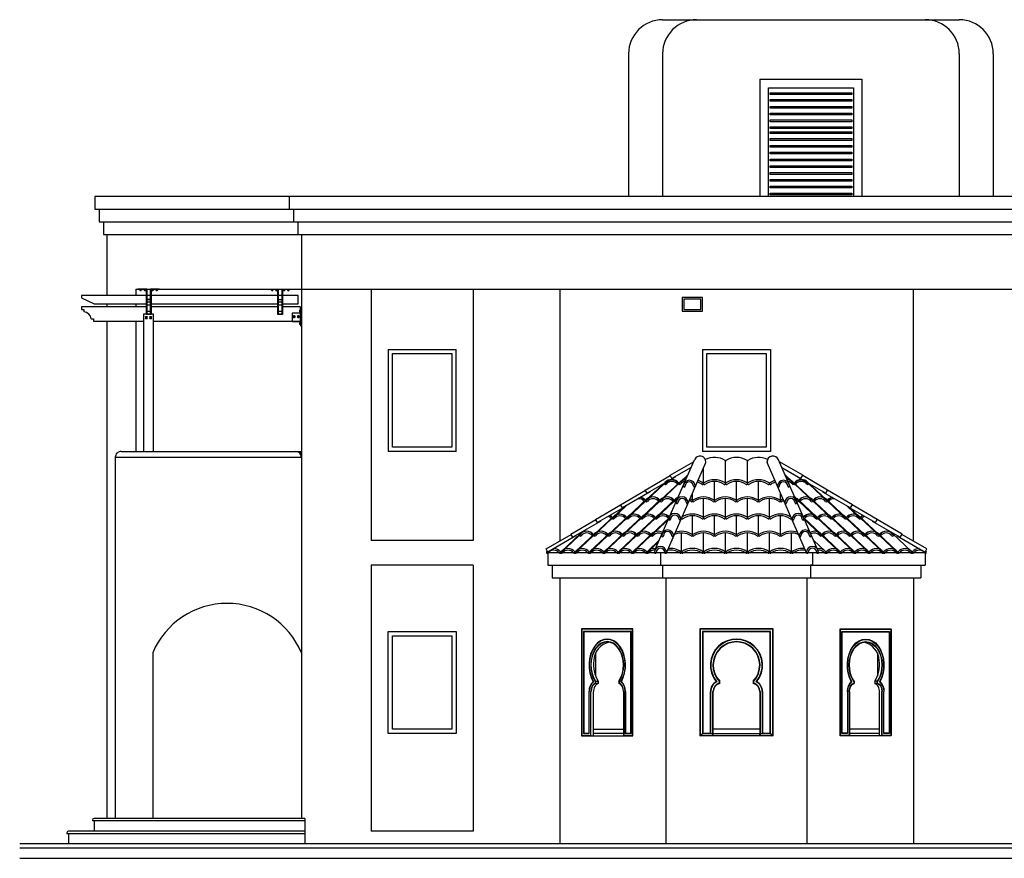
# Model space of a CAD drawing. Units: inches. Extents: x -111660 to 251509, y -311995 to -97571.
# Drawn here: x 13632 to 25217, y -254172 to -244302 of the extents above; entities that cross this region are included whole.
import ezdxf

# ---------------------------------------------------------------- set-up
doc = ezdxf.new("R2010")
doc.units = ezdxf.units.IN
doc.header["$MEASUREMENT"] = 0
doc.layers.add('freecads.com', color=7, linetype='Continuous')

msp = doc.modelspace()

# ---------------------------------------------------------------- hatches: boundary and pattern name
at = {"layer": 'freecads.com', "ltscale": 0.5}
msp.add_hatch(color=256, dxfattribs=at).paths.add_polyline_path([(16877, -249382), (16947, -249382), (16947, -249452, 0.414214)])

# ---------------------------------------------------------------- linework, layer by layer
for p, q in [((21197, -244302), (24687, -244302)), ((20797, -244702, 0), (20797, -246382)), ((21197, -244702, 0), (21197, -246382, 0)), ((24687, -244702, 0), (24687, -246382, 0)), ((25087, -244702, 0), (25087, -246382)), ((22342, -245002, 0), (22342, -246382, 0)), ((22342, -245002, 0), (23542, -245002, 0)), ((23542, -245002, 0), (23542, -246382, 0)), ((22442, -245102, 0), (23442, -245102, 0)), ((22442, -246382, 0), (22442, -245102, 0)), ((23442, -245102, 0), (23442, -246382, 0)), ((22462, -245162, 0), (23422, -245162, 0)), ((22462, -245182, 0), (22462, -245162, 0)), ((23422, -245182, 0), (22462, -245182, 0)), ((22462, -245242, 0), (23422, -245242, 0)), ((22462, -245262, 0), (22462, -245242, 0)), ((23422, -245262, 0), (22462, -245262, 0)), ((23422, -245162, 0), (23422, -245182, 0)), ((23422, -245242, 0), (23422, -245262, 0)), ((22462, -245322, 0), (23422, -245322, 0)), ((22462, -245342, 0), (22462, -245322, 0)), ((23422, -245342, 0), (22462, -245342, 0)), ((23422, -245322, 0), (23422, -245342, 0)), ((22462, -245402, 0), (23422, -245402, 0)), ((22462, -245422, 0), (22462, -245402, 0)), ((23422, -245422, 0), (22462, -245422, 0)), ((22462, -245482, 0), (23422, -245482, 0)), ((22462, -245502, 0), (22462, -245482, 0)), ((23422, -245402, 0), (23422, -245422, 0)), ((23422, -245482, 0), (23422, -245502, 0)), ((23422, -245502, 0), (22462, -245502, 0)), ((22462, -245562, 0), (23422, -245562, 0)), ((22462, -245582, 0), (22462, -245562, 0)), ((23422, -245582, 0), (22462, -245582, 0)), ((23422, -245562, 0), (23422, -245582, 0)), ((22462, -245622, 0), (23422, -245622, 0)), ((22462, -245642, 0), (22462, -245622, 0)), ((23422, -245642, 0), (22462, -245642, 0)), ((22462, -245702, 0), (23422, -245702, 0)), ((22462, -245722, 0), (22462, -245702, 0)), ((23422, -245722, 0), (22462, -245722, 0)), ((23422, -245622, 0), (23422, -245642, 0)), ((23422, -245702, 0), (23422, -245722, 0)), ((22462, -245782, 0), (23422, -245782, 0)), ((22462, -245802, 0), (22462, -245782, 0)), ((23422, -245802, 0), (22462, -245802, 0)), ((23422, -245782, 0), (23422, -245802, 0)), ((22462, -245862, 0), (23422, -245862, 0)), ((22462, -245882, 0), (22462, -245862, 0)), ((23422, -245882, 0), (22462, -245882, 0)), ((22462, -245942, 0), (23422, -245942, 0)), ((22462, -245962, 0), (22462, -245942, 0)), ((23422, -245962, 0), (22462, -245962, 0)), ((23422, -245862, 0), (23422, -245882, 0)), ((23422, -245942, 0), (23422, -245962, 0)), ((22462, -246022, 0), (23422, -246022, 0)), ((22462, -246042, 0), (22462, -246022, 0)), ((23422, -246042, 0), (22462, -246042, 0)), ((23422, -246022, 0), (23422, -246042, 0)), ((22462, -246102, 0), (23422, -246102, 0)), ((22462, -246122, 0), (22462, -246102, 0)), ((23422, -246122, 0), (22462, -246122, 0)), ((22462, -246182, 0), (23422, -246182, 0)), ((22462, -246202, 0), (22462, -246182, 0)), ((23422, -246102, 0), (23422, -246122, 0)), ((23422, -246182, 0), (23422, -246202, 0)), ((23422, -246202, 0), (22462, -246202, 0)), ((22462, -246262, 0), (23422, -246262, 0)), ((22462, -246282, 0), (22462, -246262, 0)), ((23422, -246282, 0), (22462, -246282, 0)), ((23422, -246262, 0), (23422, -246282, 0)), ((33027, -246382), (14517, -246382)), ((14517, -246382), (14517, -246532)), ((16807, -246532), (16807, -246382)), ((22462, -246342, 0), (23422, -246342, 0)), ((22462, -246362, 0), (22462, -246342, 0)), ((23422, -246362, 0), (22462, -246362, 0)), ((23422, -246342, 0), (23422, -246362, 0)), ((14517, -246532), (33027, -246532)), ((14567, -246532), (14567, -246682)), ((16857, -246682), (16857, -246532)), ((14567, -246682), (32977, -246682)), ((14617, -246682), (14617, -246831)), ((16907, -246831), (16907, -246682)), ((14617, -246831), (16907, -246831)), ((14657, -246831), (14657, -247546)), ((16907, -246831), (32927, -246831)), ((16947, -246831), (16947, -253702)), ((16907, -247546), (14357, -247546)), ((14357, -247546), (14357, -247576)), ((14357, -247576), (14507, -247646)), ((14997, -247472), (14997, -247546)), ((14997, -247472), (32887, -247472)), ((14997, -247472), (14997, -247546)), ((16907, -247646), (16907, -247546)), ((17767, -247472), (17767, -250432)), ((18967, -247472), (18967, -250432)), ((19987, -247472), (19987, -250435)), ((21426, -247572), (21426, -247732)), ((21666, -247572), (21426, -247572)), ((21666, -247732), (21666, -247572)), ((24145, -247472), (24145, -250435)), ((15122, -247681), (14357, -247681)), ((14357, -247681), (14357, -247711)), ((14507, -247646), (15127, -247646)), ((14657, -247646), (14657, -247681)), ((14997, -247646), (14997, -247681)), ((14997, -247646), (14997, -247681)), ((15172, -247596), (15127, -247596)), ((15127, -247766), (15127, -247596)), ((15127, -247596), (15172, -247596)), ((15172, -247626), (15127, -247626)), ((15127, -247656), (15172, -247656)), ((15172, -247596), (15172, -247766)), ((15172, -247646), (16672, -247646)), ((16672, -247681), (15172, -247681)), ((16672, -247596), (16722, -247596)), ((16672, -247766), (16672, -247596)), ((16722, -247626), (16672, -247626)), ((16672, -247656), (16722, -247656)), ((16722, -247596), (16722, -247766)), ((16722, -247646), (16907, -247646)), ((16937, -247681), (16722, -247681)), ((16937, -247851), (16937, -247681)), ((21446, -247592), (21446, -247712)), ((21646, -247592), (21446, -247592)), ((21646, -247712), (21646, -247592)), ((14357, -247711), (14387, -247711)), ((14387, -247711), (14387, -247741)), ((15207, -247766), (15087, -247766)), ((15087, -247766), (15087, -249381)), ((15172, -247736), (15127, -247736)), ((15207, -249381), (15207, -247766)), ((16722, -247736), (16672, -247736)), ((16722, -247766), (16672, -247766)), ((21426, -247732), (21666, -247732)), ((21446, -247712), (21646, -247712)), ((14472, -247821), (14502, -247821)), ((14502, -247821), (14502, -247851)), ((14502, -247851), (15022, -247851)), ((14502, -247851), (15087, -247851)), ((14657, -247851), (14657, -253702)), ((14997, -247851), (14997, -249382)), ((14997, -247851), (14997, -249382)), ((15207, -247851), (16937, -247851)), ((17967, -248182), (17967, -249382)), ((17967, -248182), (18767, -248182)), ((18017, -249332), (18017, -248232)), ((18017, -248232), (18717, -248232)), ((18717, -248232), (18717, -249332)), ((18767, -249382), (18767, -248182)), ((21666, -248182), (21666, -249382)), ((21666, -248182), (22466, -248182)), ((21716, -249332), (21716, -248232)), ((21716, -248232), (22416, -248232)), ((22416, -248232), (22416, -249332)), ((22466, -248182), (22466, -249382)), ((14827, -249382), (16947, -249382)), ((18767, -249382), (17967, -249382)), ((18717, -249332), (18017, -249332)), ((22466, -249382), (21666, -249382)), ((22416, -249332), (21716, -249332)), ((14757, -249449), (14757, -253702)), ((14757, -249452), (16947, -249452)), ((21107, -250544), (21572, -249480)), ((21241, -250575), (21706, -249512)), ((21285, -249664), (21561, -249504)), ((21936, -249762), (21936, -249500)), ((22195, -249762), (22195, -249500)), ((22891, -250576), (22426, -249512)), ((23025, -250544), (22559, -249480)), ((22846, -249664), (22571, -249504)), ((20993, -249837), (21287, -249667)), ((21307, -249702), (21285, -249664)), ((21531, -249572), (21307, -249702)), ((21399, -249747), (21493, -249659)), ((21678, -249762), (21678, -249576)), ((22601, -249572), (22824, -249702)), ((22732, -249747), (22639, -249659)), ((22824, -249702), (22846, -249664)), ((23138, -249837), (22845, -249667)), ((20996, -249973), (21212, -249769)), ((21009, -249950), (21230, -249743)), ((21344, -249685), (21015, -249875)), ((21164, -249973), (21381, -249769)), ((21178, -249950), (21398, -249743)), ((21217, -249770), (21249, -249740)), ((21342, -249682), (21344, -249685)), ((21385, -249770), (21486, -249676)), ((21807, -249965), (21807, -249736)), ((22066, -249965), (22066, -249736)), ((22325, -249965), (22325, -249736)), ((22746, -249770), (22646, -249676)), ((22954, -249950), (22733, -249743)), ((22967, -249973), (22751, -249769)), ((22790, -249682), (22788, -249685)), ((22788, -249685), (23116, -249875)), ((22915, -249770), (22882, -249740)), ((23122, -249950), (22902, -249743)), ((23136, -249973), (22920, -249769)), ((20701, -250010), (20995, -249840)), ((21052, -249858), (20723, -250048)), ((21015, -249875), (20993, -249837)), ((21050, -249855), (21052, -249858)), ((21548, -249965), (21548, -249872)), ((22584, -249965), (22584, -249872)), ((23082, -249855), (23080, -249858)), ((23080, -249858), (23408, -250048)), ((23116, -249875), (23138, -249837)), ((23431, -250010), (23137, -249840)), ((20409, -250183), (20703, -250013)), ((20723, -250048), (20701, -250010)), ((20775, -250175), (20991, -249971)), ((20788, -250152), (21009, -249945)), ((20943, -250175), (21160, -249971)), ((20957, -250152), (21177, -249945)), ((21112, -250175), (21329, -249971)), ((21126, -250152), (21346, -249945)), ((21333, -249973), (21372, -249936)), ((21347, -249950), (21379, -249919)), ((21678, -250167), (21678, -249938)), ((21936, -250167), (21936, -249938)), ((22195, -250167), (22195, -249938)), ((22454, -250167), (22454, -249938)), ((22785, -249950), (22752, -249919)), ((22798, -249973), (22760, -249936)), ((23006, -250152), (22786, -249945)), ((23020, -250175), (22803, -249971)), ((23175, -250152), (22954, -249945)), ((23188, -250175), (22972, -249971)), ((23343, -250152), (23123, -249945)), ((23357, -250175), (23141, -249971)), ((23408, -250048), (23431, -250010)), ((23723, -250183), (23429, -250013)), ((20760, -250031), (20431, -250221)), ((20606, -250175), (20768, -250022)), ((20620, -250152), (20741, -250038)), ((20758, -250028), (20760, -250031)), ((23526, -250175), (23364, -250022)), ((23374, -250028), (23372, -250031)), ((23372, -250031), (23701, -250221)), ((23512, -250152), (23391, -250038)), ((20117, -250356), (20411, -250186)), ((20468, -250204), (20139, -250394)), ((20385, -250377), (20601, -250174)), ((20398, -250354), (20619, -250147)), ((20431, -250221), (20409, -250183)), ((20466, -250201), (20468, -250204)), ((20553, -250377), (20770, -250174)), ((20567, -250354), (20787, -250147)), ((20722, -250377), (20939, -250174)), ((20736, -250354), (20956, -250147)), ((20891, -250377), (21108, -250174)), ((20905, -250354), (21125, -250147)), ((21060, -250377), (21276, -250174)), ((21074, -250354), (21270, -250170)), ((21548, -250369), (21548, -250141)), ((21807, -250369), (21807, -250141)), ((22066, -250369), (22066, -250141)), ((22325, -250369), (22325, -250141)), ((22584, -250369), (22584, -250141)), ((23072, -250377), (22855, -250174)), ((23058, -250354), (22862, -250170)), ((23227, -250354), (23007, -250147)), ((23241, -250377), (23024, -250174)), ((23396, -250354), (23175, -250147)), ((23409, -250377), (23193, -250174)), ((23564, -250354), (23344, -250147)), ((23578, -250377), (23362, -250174)), ((23733, -250354), (23513, -250147)), ((23747, -250377), (23531, -250174)), ((23666, -250201), (23664, -250204)), ((23664, -250204), (23993, -250394)), ((23701, -250221), (23723, -250183)), ((24015, -250356), (23721, -250186)), ((19825, -250529), (20119, -250359)), ((20009, -250557), (20229, -250350)), ((20139, -250394), (20117, -250356)), ((20177, -250557), (20398, -250350)), ((20230, -250354), (20264, -250322)), ((20346, -250557), (20566, -250350)), ((20515, -250557), (20735, -250350)), ((20684, -250557), (20904, -250350)), ((20853, -250557), (21073, -250350)), ((21419, -250572), (21419, -250343)), ((21678, -250572), (21678, -250343)), ((21936, -250572), (21936, -250343)), ((22195, -250572), (22195, -250343)), ((22454, -250572), (22454, -250343)), ((22713, -250572), (22713, -250343)), ((23279, -250557), (23059, -250350)), ((23448, -250557), (23228, -250350)), ((23617, -250557), (23397, -250350)), ((23786, -250557), (23565, -250350)), ((23954, -250557), (23734, -250350)), ((23902, -250354), (23867, -250322)), ((24123, -250557), (23903, -250350)), ((23993, -250394), (24015, -250356)), ((24307, -250529), (24013, -250359)), ((18967, -250432), (17767, -250432)), ((20175, -250377), (19847, -250567)), ((19995, -250580), (20211, -250376)), ((20164, -250580), (20380, -250376)), ((20174, -250374), (20175, -250377)), ((20332, -250580), (20549, -250376)), ((20501, -250580), (20718, -250376)), ((20670, -250580), (20886, -250376)), ((20839, -250580), (21055, -250376)), ((21008, -250580), (21148, -250447)), ((21022, -250557), (21157, -250429)), ((23110, -250557), (22974, -250429)), ((23293, -250580), (23076, -250376)), ((23462, -250580), (23245, -250376)), ((23630, -250580), (23414, -250376)), ((23799, -250580), (23583, -250376)), ((23968, -250580), (23752, -250376)), ((23958, -250374), (23956, -250377)), ((23956, -250377), (24285, -250567)), ((19847, -250567), (19825, -250529)), ((19840, -250557), (19840, -250556)), ((19847, -250579), (19847, -250722)), ((19853, -250572), (24279, -250572)), ((20016, -250572), (20021, -250580)), ((21172, -250572), (21172, -250722)), ((22960, -250572), (22960, -250722)), ((24116, -250572), (24110, -250580)), ((24285, -250567), (24307, -250529)), ((24285, -250579), (24285, -250722)), ((24292, -250557), (24291, -250556)), ((17767, -250722), (17767, -253852)), ((18967, -250722), (17767, -250722)), ((18967, -250722), (18967, -253852)), ((19847, -250722), (24285, -250722)), ((19897, -250722), (19897, -250872)), ((21195, -250722), (21195, -250872)), ((22960, -250722), (22937, -250722)), ((22937, -250722), (22937, -250872)), ((24235, -250722), (24235, -250872)), ((19897, -250872), (24235, -250872)), ((19987, -250872), (19987, -254002)), ((21234, -250872), (21234, -254002)), ((22894, -250872), (22894, -254002)), ((24147, -250872), (24147, -254002)), ((17967, -251502), (18767, -251502)), ((17967, -252702), (17967, -251502)), ((18767, -251502), (18767, -252702)), ((20846, -251472), (20244, -251472)), ((20244, -251472), (20244, -252732)), ((20844, -251475), (20247, -251475)), ((20247, -251475), (20247, -252728)), ((20825, -251502), (20265, -251502)), ((20265, -251502), (20265, -252702)), ((20823, -251505), (20268, -251505)), ((20268, -251505), (20268, -252698)), ((20823, -252698), (20823, -251505)), ((20825, -252702), (20825, -251502)), ((20844, -252728), (20844, -251475)), ((20846, -252732), (20846, -251472)), ((21636, -251472), (21636, -252732)), ((22496, -251472), (21636, -251472)), ((22492, -251475), (21640, -251475)), ((21640, -251475), (21640, -252728)), ((22466, -251502), (21666, -251502)), ((21666, -251502), (21666, -252702)), ((22462, -251505), (21670, -251505)), ((21670, -251505), (21670, -252698)), ((22462, -252698), (22462, -251505)), ((22466, -252702), (22466, -251502)), ((22492, -252728), (22492, -251475)), ((22496, -252732), (22496, -251472)), ((23285, -251472), (23887, -251472)), ((23285, -252732), (23285, -251472)), ((23288, -251475), (23885, -251475)), ((23288, -252728), (23288, -251475)), ((23306, -251502), (23866, -251502)), ((23306, -252702), (23306, -251502)), ((23309, -251505), (23864, -251505)), ((23309, -252698), (23309, -251505)), ((23864, -251505), (23864, -252698)), ((23866, -251502), (23866, -252702)), ((23885, -251475), (23885, -252728)), ((23887, -252732), (23887, -251472)), ((18017, -251552), (18717, -251552)), ((18017, -252652), (18017, -251552)), ((18717, -251552), (18717, -252652)), ((15197, -251752), (15197, -253702)), ((20408, -251756), (20408, -252029)), ((23724, -251756), (23724, -252029)), ((20406, -252110), (20406, -252090)), ((20408, -252088), (20438, -252088)), ((20408, -252114), (20408, -252088)), ((20438, -252088), (20438, -252114)), ((20682, -252088), (20682, -252113)), ((20685, -252090), (20685, -252110)), ((21867, -252110), (21867, -252090)), ((21870, -252113), (21870, -252088)), ((22262, -252088), (22262, -252113)), ((22265, -252090), (22265, -252110)), ((23447, -252090), (23447, -252110)), ((23449, -252088), (23449, -252113)), ((23723, -252088), (23694, -252088)), ((23694, -252088), (23694, -252114)), ((23723, -252114), (23723, -252088)), ((23726, -252110), (23726, -252090)), ((20331, -252698), (20331, -252209)), ((20333, -252702), (20333, -252209)), ((20352, -252728), (20352, -252209)), ((20354, -252732), (20354, -252209)), ((20384, -252732), (20384, -252210)), ((20438, -252114), (20408, -252114)), ((20736, -252209), (20736, -252732)), ((20739, -252209), (20739, -252728)), ((20757, -252209), (20757, -252702)), ((20760, -252209), (20760, -252698)), ((21759, -252698), (21759, -252209)), ((21763, -252702), (21763, -252209)), ((21789, -252728), (21789, -252209)), ((21793, -252732), (21793, -252209)), ((22339, -252209), (22339, -252732)), ((22343, -252209), (22343, -252728)), ((22369, -252209), (22369, -252702)), ((22373, -252209), (22373, -252698)), ((23372, -252209), (23372, -252698)), ((23374, -252209), (23374, -252702)), ((23393, -252209), (23393, -252728)), ((23395, -252209), (23395, -252732)), ((23694, -252114), (23723, -252114)), ((23748, -252732), (23748, -252210)), ((23778, -252732), (23778, -252209)), ((23780, -252728), (23780, -252209)), ((23799, -252702), (23799, -252209)), ((23801, -252698), (23801, -252209)), ((18717, -252652), (18017, -252652)), ((20384, -252652), (20736, -252652)), ((22339, -252652), (21791, -252652)), ((23746, -252652), (23394, -252652)), ((18767, -252702), (17967, -252702)), ((20244, -252732), (20846, -252732)), ((20247, -252728), (20352, -252728)), ((20265, -252702), (20333, -252702)), ((20268, -252698), (20331, -252698)), ((20736, -252702), (20384, -252702)), ((20739, -252728), (20844, -252728)), ((20757, -252702), (20825, -252702)), ((20760, -252698), (20823, -252698)), ((21636, -252732), (21666, -252702)), ((22496, -252732), (21636, -252732)), ((21640, -252728), (21789, -252728)), ((21666, -252702), (22466, -252702)), ((21670, -252698), (21759, -252698)), ((21791, -252732), (21791, -252702)), ((22337, -252702), (22337, -252732)), ((22343, -252728), (22492, -252728)), ((22373, -252698), (22462, -252698)), ((22466, -252702), (22496, -252732)), ((23887, -252732), (23285, -252732)), ((23393, -252728), (23288, -252728)), ((23374, -252702), (23306, -252702)), ((23372, -252698), (23309, -252698)), ((23748, -252702), (23395, -252702)), ((23885, -252728), (23780, -252728)), ((23866, -252702), (23799, -252702)), ((23864, -252698), (23801, -252698)), ((14487, -253722), (14487, -253732)), ((16987, -253702), (14507, -253702)), ((16987, -253702), (16987, -254002)), ((16987, -253732), (14487, -253732)), ((14507, -253732), (14507, -253852)), ((14187, -253872), (14187, -253882)), ((16987, -253882), (14187, -253882)), ((16987, -253852), (14207, -253852)), ((14207, -253882), (14207, -254002)), ((18967, -253852), (17767, -253852)), ((36103, -254002), (13632, -254002)), ((36103, -254052), (13632, -254052)), ((36103, -254172), (13632, -254172))]:
    msp.add_line(p, q, dxfattribs=at)
at = {"layer": 'freecads.com'}
for p, q in [((15022, -247471), (15127, -247471)), ((15022, -247476), (15022, -247471)), ((15122, -247476), (15022, -247476)), ((15045, -247476), (15045, -247486)), ((15065, -247486), (15045, -247486)), ((15048, -247476), (15048, -247486)), ((15056, -247490), (15056, -247490)), ((15057, -247489), (15057, -247490)), ((15057, -247489), (15057, -247490)), ((15062, -247476), (15062, -247486)), ((15065, -247476), (15065, -247486)), ((15095, -247476), (15095, -247486)), ((15115, -247486), (15095, -247486)), ((15098, -247476), (15098, -247486)), ((15106, -247490), (15106, -247490)), ((15107, -247489), (15107, -247490)), ((15107, -247489), (15107, -247490)), ((15112, -247476), (15112, -247486)), ((15115, -247476), (15115, -247486)), ((15122, -247771), (15122, -247476)), ((15127, -247471), (15127, -247766)), ((15172, -247766), (15172, -247471)), ((15172, -247471), (15272, -247471)), ((15272, -247476), (15177, -247476)), ((15177, -247476), (15177, -247771)), ((15185, -247476), (15185, -247486)), ((15185, -247486), (15205, -247486)), ((15188, -247476), (15188, -247486)), ((15193, -247489), (15192, -247490)), ((15193, -247489), (15193, -247490)), ((15194, -247490), (15194, -247490)), ((15202, -247476), (15202, -247486)), ((15205, -247476), (15205, -247486)), ((15235, -247476), (15235, -247486)), ((15235, -247486), (15255, -247486)), ((15238, -247476), (15238, -247486)), ((15243, -247489), (15242, -247490)), ((15243, -247489), (15243, -247490)), ((15244, -247490), (15244, -247490)), ((15252, -247476), (15252, -247486)), ((15255, -247476), (15255, -247486)), ((15272, -247471), (15272, -247476)), ((16570, -247472), (16675, -247472)), ((16570, -247477), (16570, -247472)), ((16670, -247477), (16570, -247477)), ((16592, -247477), (16592, -247487)), ((16612, -247487), (16592, -247487)), ((16596, -247477), (16596, -247487)), ((16603, -247490), (16604, -247491)), ((16604, -247490), (16604, -247490)), ((16604, -247490), (16605, -247490)), ((16609, -247477), (16609, -247487)), ((16612, -247477), (16612, -247487)), ((16642, -247477), (16642, -247487)), ((16662, -247487), (16642, -247487)), ((16646, -247477), (16646, -247487)), ((16653, -247490), (16654, -247491)), ((16654, -247490), (16654, -247490)), ((16654, -247490), (16655, -247490)), ((16659, -247477), (16659, -247487)), ((16662, -247477), (16662, -247487)), ((16670, -247772), (16670, -247477)), ((16675, -247472), (16675, -247767)), ((16720, -247767), (16720, -247472)), ((16720, -247472), (16820, -247472)), ((16820, -247477), (16725, -247477)), ((16725, -247477), (16725, -247772)), ((16732, -247477), (16732, -247487)), ((16752, -247477), (16732, -247477)), ((16732, -247487), (16752, -247487)), ((16736, -247477), (16736, -247487)), ((16741, -247490), (16740, -247490)), ((16740, -247490), (16740, -247490)), ((16741, -247490), (16741, -247491)), ((16749, -247477), (16749, -247487)), ((16752, -247477), (16752, -247487)), ((16782, -247477), (16782, -247487)), ((16802, -247477), (16782, -247477)), ((16782, -247487), (16802, -247487)), ((16786, -247477), (16786, -247487)), ((16791, -247490), (16790, -247490)), ((16790, -247490), (16790, -247490)), ((16791, -247490), (16791, -247491)), ((16799, -247477), (16799, -247487)), ((16802, -247477), (16802, -247487)), ((16820, -247472), (16820, -247477)), ((15177, -247771), (15122, -247771)), ((15127, -247766), (15172, -247766)), ((16725, -247772), (16670, -247772)), ((16675, -247767), (16720, -247767)), ((16837, -247754), (16837, -247854)), ((16937, -247754), (16837, -247754)), ((16924, -247730), (16923, -247731)), ((16924, -247731), (16924, -247732)), ((16924, -247732), (16924, -247732)), ((16937, -247719), (16927, -247719)), ((16927, -247739), (16927, -247719)), ((16937, -247723), (16927, -247723)), ((16937, -247736), (16927, -247736)), ((16937, -247739), (16927, -247739)), ((16947, -247704), (16937, -247704)), ((16937, -247704), (16937, -247904)), ((16937, -247719), (16937, -247739)), ((16947, -247904), (16947, -247704)), ((16837, -247854), (16937, -247854)), ((16924, -247880), (16923, -247881)), ((16924, -247881), (16924, -247882)), ((16924, -247882), (16924, -247882)), ((16937, -247869), (16927, -247869)), ((16927, -247889), (16927, -247869)), ((16937, -247873), (16927, -247873)), ((16937, -247886), (16927, -247886)), ((16937, -247889), (16927, -247889)), ((16937, -247869), (16937, -247889)), ((16937, -247904), (16947, -247904))]:
    msp.add_line(p, q, dxfattribs=at)
at = {"layer": 'freecads.com', "ltscale": 2}
for p, q in [((15135, -247821), (15110, -247796)), ((15110, -247821), (15135, -247796)), ((15117, -247800), (15112, -247809)), ((15112, -247809), (15117, -247818)), ((15127, -247800), (15117, -247800)), ((15117, -247818), (15127, -247818)), ((15132, -247809), (15127, -247800)), ((15127, -247818), (15132, -247809)), ((15185, -247821), (15160, -247796)), ((15160, -247821), (15185, -247796)), ((15167, -247800), (15162, -247809)), ((15162, -247809), (15167, -247818)), ((15177, -247800), (15167, -247800)), ((15167, -247818), (15177, -247818)), ((15182, -247809), (15177, -247800)), ((15177, -247818), (15182, -247809)), ((16875, -247809), (16850, -247785)), ((16850, -247809), (16875, -247785)), ((16857, -247788), (16852, -247797)), ((16852, -247797), (16857, -247806)), ((16867, -247788), (16857, -247788)), ((16857, -247806), (16867, -247806)), ((16872, -247797), (16867, -247788)), ((16867, -247806), (16872, -247797)), ((16925, -247809), (16900, -247785)), ((16900, -247809), (16925, -247785)), ((16907, -247788), (16902, -247797)), ((16902, -247797), (16907, -247806)), ((16917, -247788), (16907, -247788)), ((16907, -247806), (16917, -247806)), ((16922, -247797), (16917, -247788)), ((16917, -247806), (16922, -247797))]:
    msp.add_line(p, q, dxfattribs=at)
for centre in [(15122, -247809), (15172, -247809), (16862, -247797), (16912, -247797)]:
    msp.add_circle(centre, 7.62, dxfattribs=at)
at = {"layer": 'freecads.com'}
for centre in [(15122, -247809), (15172, -247809)]:
    msp.add_circle(centre, 6, dxfattribs=at)
at = {"layer": 'freecads.com', "ltscale": 0.5}
for centre, radius, start, end in [((21197, -244702), 400, 90, 180), ((21597, -244702), 400, 90, 180), ((24287, -244702), 400, 0, 90), ((24687, -244702), 400, 0, 90), ((14382, -247832), 91, 6.8591, 86.6123), ((14827, -249452), 70, 89.9813, 180), ((16877, -249452), 70, 0, 90), ((21637, -249508), 70, 0, 156.6191), ((22495, -249508), 70, 23.3809, 180), ((21807, -249677), 224, 56.0278, 118.33), ((21697, -249508), 10, 336.3502, 0), ((21926, -249500), 10, 0, 56.0278), ((21946, -249500), 10, 123.9722, 180), ((22066, -249677), 224, 56.0278, 123.9722), ((22185, -249500), 10, 0, 56.0278), ((22205, -249500), 10, 123.9722, 180), ((22325, -249677), 224, 61.67, 123.9722), ((22435, -249508), 10, 180, 203.6498), ((21136, -249821), 85, 38.4223, 39.6386), ((21210, -249762), 10, 218.4223, 31.968), ((21230, -249762), 10, 141.5777, 321.5777), ((21305, -249821), 105, 38.4223, 141.5777), ((21299, -249821), 105, 38.4223, 135.1392), ((21305, -249821), 85, 38.4223, 141.5777), ((21379, -249762), 10, 218.4223, 38.4223), ((21373, -249762), 10, 308.4223, 38.4223), ((21399, -249762), 10, 141.5777, 321.5777), ((21474, -249821), 105, 93.1258, 141.5777), ((21468, -249821), 105, 89.83, 135.1392), ((21474, -249821), 85, 100.1575, 141.5777), ((21511, -249792), 70, 0, 180), ((21511, -249792), 50, 360, 180), ((21548, -249940), 204, 56.0278, 73.9652), ((21548, -249940), 224, 56.0278, 73.2832), ((21668, -249762), 10, 236.0278, 56.0278), ((21688, -249762), 10, 123.9722, 303.9722), ((21807, -249940), 224, 56.0278, 123.9722), ((21807, -249940), 204, 56.0278, 123.9722), ((21926, -249762), 10, 236.0278, 56.0278), ((21946, -249762), 10, 123.9722, 303.9722), ((22066, -249940), 224, 56.0278, 123.9722), ((22066, -249940), 204, 56.0278, 123.9722), ((22185, -249762), 10, 236.0278, 56.0278), ((22205, -249762), 10, 123.9722, 303.9722), ((22325, -249940), 224, 56.0278, 123.9722), ((22325, -249940), 204, 56.0278, 123.9722), ((22444, -249762), 10, 236.0278, 56.0278), ((22464, -249762), 10, 123.9722, 303.9722), ((22584, -249940), 224, 106.7168, 123.9722), ((22584, -249940), 204, 106.0348, 123.9722), ((22620, -249792), 70, 0, 180), ((22620, -249792), 50, 0, 180), ((22664, -249821), 105, 44.8608, 90.17), ((22658, -249821), 105, 38.4223, 86.8742), ((22658, -249821), 85, 38.4223, 79.8425), ((22732, -249762), 10, 218.4223, 38.4223), ((22752, -249762), 10, 141.5777, 321.5777), ((22827, -249821), 105, 38.4223, 141.5777), ((22758, -249762), 10, 141.5777, 231.5777), ((22833, -249821), 105, 44.8608, 141.5777), ((22827, -249821), 85, 38.4223, 141.5777), ((22901, -249762), 10, 218.4223, 38.4223), ((22921, -249762), 10, 148.032, 321.5777), ((22996, -249821), 85, 140.3614, 141.5777), ((21451, -249792), 10, 180, 0), ((21571, -249792), 10, 180, 0), ((22560, -249792), 10, 180, 360), ((22680, -249792), 10, 180, 0), ((20915, -250024), 85, 38.4223, 92.082), ((20909, -250024), 105, 38.4223, 73.3324), ((20915, -250024), 105, 38.4223, 75.7006), ((20989, -249965), 10, 218.4223, 38.4223), ((20983, -249965), 10, 308.4223, 38.4223), ((21009, -249965), 10, 141.5777, 321.5777), ((21084, -250024), 105, 38.4223, 141.5777), ((21078, -250024), 105, 38.4223, 135.1392), ((21084, -250024), 85, 38.4223, 141.5777), ((21158, -249965), 10, 218.4223, 38.4223), ((21152, -249965), 10, 308.4223, 38.4223), ((21178, -249965), 10, 141.5777, 321.5777), ((21253, -250024), 105, 38.4223, 141.5777), ((21247, -250024), 105, 38.4223, 135.1392), ((21253, -250024), 85, 38.4223, 141.5777), ((21327, -249965), 10, 218.4223, 38.4223), ((21321, -249965), 10, 308.4223, 38.4223), ((21347, -249965), 10, 141.5777, 321.5777), ((21421, -250024), 105, 116.4246, 141.5777), ((21416, -250024), 105, 111.9788, 135.1392), ((21421, -250024), 85, 137.6399, 141.5777), ((21426, -249987), 70, 0, 180), ((21366, -249987), 10, 180, 0), ((21426, -249987), 50, 360, 180), ((21486, -249987), 10, 180, 0), ((21419, -250142), 204, 56.0278, 63.3982), ((21419, -250142), 224, 56.0278, 63.6647), ((21538, -249965), 10, 236.0278, 56.0278), ((21558, -249965), 10, 123.9722, 303.9722), ((21678, -250142), 224, 56.0278, 123.9722), ((21678, -250142), 204, 56.0278, 123.9722), ((21797, -249965), 10, 236.0278, 56.0278), ((21817, -249965), 10, 123.9722, 303.9722), ((21936, -250142), 224, 56.0278, 123.9722), ((21936, -250142), 204, 56.0278, 123.9722), ((22056, -249965), 10, 236.0278, 56.0278), ((22076, -249965), 10, 123.9722, 303.9722), ((22195, -250142), 224, 56.0278, 123.9722), ((22195, -250142), 204, 56.0278, 123.9722), ((22315, -249965), 10, 236.0278, 56.0278), ((22335, -249965), 10, 123.9722, 303.9722), ((22454, -250142), 224, 56.0278, 123.9722), ((22454, -250142), 204, 56.0278, 123.9722), ((22574, -249965), 10, 236.0278, 56.0278), ((22594, -249965), 10, 123.9722, 303.9722), ((22713, -250142), 224, 116.3353, 123.9722), ((22713, -250142), 204, 116.6018, 123.9722), ((22705, -249987), 70, 0, 180), ((22645, -249987), 10, 180, 0), ((22705, -249987), 50, 0, 180), ((22716, -250024), 105, 44.8608, 68.0212), ((22765, -249987), 10, 180, 0), ((22710, -250024), 105, 38.4223, 63.5754), ((22710, -250024), 85, 38.4223, 42.3601), ((22785, -249965), 10, 218.4223, 38.4223), ((22805, -249965), 10, 141.5777, 321.5777), ((22879, -250024), 105, 38.4223, 141.5777), ((22811, -249965), 10, 141.5777, 231.5777), ((22885, -250024), 105, 44.8608, 141.5777), ((22879, -250024), 85, 38.4223, 141.5777), ((22954, -249965), 10, 218.4223, 38.4223), ((22974, -249965), 10, 141.5777, 321.5777), ((23048, -250024), 105, 38.4223, 141.5777), ((22979, -249965), 10, 141.5777, 231.5777), ((23054, -250024), 105, 44.8608, 141.5777), ((23048, -250024), 85, 38.4223, 141.5777), ((23122, -249965), 10, 218.4223, 38.4223), ((23142, -249965), 10, 141.5777, 321.5777), ((23217, -250024), 105, 104.2994, 141.5777), ((23148, -249965), 10, 141.5777, 231.5777), ((23223, -250024), 105, 106.6676, 141.5777), ((23217, -250024), 85, 87.918, 141.5777), ((20694, -250226), 105, 38.4223, 141.5777), ((20688, -250226), 105, 38.4223, 135.1392), ((20863, -250226), 105, 38.4223, 141.5777), ((20857, -250226), 105, 38.4223, 135.1392), ((21032, -250226), 105, 38.4223, 141.5777), ((21026, -250226), 105, 38.4223, 135.1392), ((21200, -250226), 105, 43.4027, 141.5777), ((21194, -250226), 105, 38.4223, 135.1392), ((21341, -250182), 70, 0, 180), ((21341, -250182), 50, 360, 180), ((21548, -250344), 224, 56.0278, 123.9722), ((21807, -250344), 224, 56.0278, 123.9722), ((22066, -250344), 224, 56.0278, 123.9722), ((22325, -250344), 224, 56.0278, 123.9722), ((22584, -250344), 224, 56.0278, 123.9722), ((22790, -250182), 70, 0, 180), ((22790, -250182), 50, 0, 180), ((22937, -250226), 105, 44.8608, 141.5777), ((22931, -250226), 105, 38.4223, 136.5973), ((23100, -250226), 105, 38.4223, 141.5777), ((23106, -250226), 105, 44.8608, 141.5777), ((23269, -250226), 105, 38.4223, 141.5777), ((23275, -250226), 105, 44.8608, 141.5777), ((23438, -250226), 105, 38.4223, 141.5777), ((23444, -250226), 105, 44.8608, 141.5777), ((20525, -250226), 85, 38.4223, 67.2527), ((20519, -250226), 105, 38.4223, 57.4401), ((20525, -250226), 105, 38.4223, 59.3608), ((20600, -250167), 10, 218.4223, 38.4223), ((20594, -250167), 10, 308.4223, 38.4223), ((20620, -250167), 10, 141.5777, 321.5777), ((20694, -250226), 85, 38.4223, 141.5777), ((20768, -250167), 10, 218.4223, 38.4223), ((20762, -250167), 10, 308.4223, 38.4223), ((20788, -250167), 10, 141.5777, 321.5777), ((20863, -250226), 85, 38.4223, 141.5777), ((20937, -250167), 10, 218.4223, 38.4223), ((20931, -250167), 10, 308.4223, 38.4223), ((20957, -250167), 10, 141.5777, 321.5777), ((21032, -250226), 85, 38.4223, 141.5777), ((21106, -250167), 10, 218.4223, 38.4223), ((21100, -250167), 10, 308.4223, 38.4223), ((21126, -250167), 10, 141.5777, 321.5777), ((21200, -250226), 85, 38.4223, 141.5777), ((21275, -250167), 10, 218.4223, 225.5904), ((21281, -250182), 10, 180, 0), ((21269, -250167), 10, 308.4223, 38.4223), ((21401, -250182), 10, 180, 0), ((21429, -250167), 10, 123.9722, 303.9722), ((21548, -250344), 204, 56.0278, 123.9722), ((21668, -250167), 10, 236.0278, 56.0278), ((21688, -250167), 10, 123.9722, 303.9722), ((21807, -250344), 204, 56.0278, 123.9722), ((21926, -250167), 10, 236.0278, 56.0278), ((21946, -250167), 10, 123.9722, 303.9722), ((22066, -250344), 204, 56.0278, 123.9722), ((22185, -250167), 10, 236.0278, 56.0278), ((22205, -250167), 10, 123.9722, 303.9722), ((22325, -250344), 204, 56.0278, 123.9722), ((22444, -250167), 10, 236.0278, 56.0278), ((22464, -250167), 10, 123.9722, 303.9722), ((22584, -250344), 204, 56.0278, 123.9722), ((22703, -250167), 10, 236.0278, 56.0278), ((22730, -250182), 10, 180, 360), ((22850, -250182), 10, 180, 0), ((22863, -250167), 10, 141.5777, 231.5777), ((22857, -250167), 10, 314.4096, 321.5777), ((22931, -250226), 85, 38.4223, 141.5777), ((23006, -250167), 10, 218.4223, 38.4223), ((23026, -250167), 10, 141.5777, 321.5777), ((23032, -250167), 10, 141.5777, 231.5777), ((23100, -250226), 85, 38.4223, 141.5777), ((23175, -250167), 10, 218.4223, 38.4223), ((23195, -250167), 10, 141.5777, 321.5777), ((23200, -250167), 10, 141.5777, 231.5777), ((23269, -250226), 85, 38.4223, 141.5777), ((23343, -250167), 10, 218.4223, 38.4223), ((23363, -250167), 10, 141.5777, 321.5777), ((23369, -250167), 10, 141.5777, 231.5777), ((23438, -250226), 85, 38.4223, 141.5777), ((23512, -250167), 10, 218.4223, 38.4223), ((23532, -250167), 10, 141.5777, 321.5777), ((23607, -250226), 105, 120.6392, 141.5777), ((23538, -250167), 10, 141.5777, 231.5777), ((23613, -250226), 105, 122.5599, 141.5777), ((23607, -250226), 85, 112.7473, 141.5777), ((20129, -250428), 105, 38.4223, 41.9208), ((20204, -250369), 10, 308.4223, 38.4223), ((20230, -250369), 10, 141.5777, 321.5777), ((20304, -250428), 105, 38.4223, 141.5777), ((20298, -250428), 105, 38.4223, 135.1392), ((20304, -250428), 85, 38.4223, 141.5777), ((20378, -250369), 10, 218.4223, 38.4223), ((20373, -250369), 10, 308.4223, 38.4223), ((20398, -250369), 10, 141.5777, 321.5777), ((20473, -250428), 105, 38.4223, 141.5777), ((20467, -250428), 105, 38.4223, 135.1392), ((20473, -250428), 85, 38.4223, 141.5777), ((20547, -250369), 10, 218.4223, 38.4223), ((20541, -250369), 10, 308.4223, 38.4223), ((20567, -250369), 10, 141.5777, 321.5777), ((20642, -250428), 105, 38.4223, 141.5777), ((20636, -250428), 105, 38.4223, 135.1392), ((20642, -250428), 85, 38.4223, 141.5777), ((20716, -250369), 10, 218.4223, 38.4223), ((20710, -250369), 10, 308.4223, 38.4223), ((20736, -250369), 10, 141.5777, 321.5777), ((20811, -250428), 105, 38.4223, 141.5777), ((20805, -250428), 105, 38.4223, 135.1392), ((20811, -250428), 85, 38.4223, 141.5777), ((20885, -250369), 10, 218.4223, 38.4223), ((20879, -250369), 10, 308.4223, 38.4223), ((20905, -250369), 10, 141.5777, 321.5777), ((20979, -250428), 105, 38.4223, 141.5777), ((20973, -250428), 105, 38.4223, 135.1392), ((20979, -250428), 85, 38.4223, 141.5777), ((21054, -250369), 10, 218.4223, 38.4223), ((21048, -250369), 10, 308.4223, 38.4223), ((21074, -250369), 10, 141.5777, 321.5777), ((21148, -250428), 105, 61.6496, 141.5777), ((21142, -250428), 105, 59.1437, 135.1392), ((21148, -250428), 85, 60.5338, 141.5777), ((21256, -250377), 70, 0, 180), ((21256, -250377), 50, 360, 180), ((21419, -250547), 204, 56.0278, 114.4629), ((21419, -250547), 224, 56.0278, 109.0344), ((21538, -250369), 10, 236.0278, 56.0278), ((21558, -250369), 10, 123.9722, 303.9722), ((21678, -250547), 224, 56.0278, 123.9722), ((21678, -250547), 204, 56.0278, 123.9722), ((21797, -250369), 10, 236.0278, 56.0278), ((21817, -250369), 10, 123.9722, 303.9722), ((21936, -250547), 224, 56.0278, 123.9722), ((21936, -250547), 204, 56.0278, 123.9722), ((22056, -250369), 10, 236.0278, 56.0278), ((22076, -250369), 10, 123.9722, 303.9722), ((22195, -250547), 224, 56.0278, 123.9722), ((22195, -250547), 204, 56.0278, 123.9722), ((22315, -250369), 10, 236.0278, 56.0278), ((22335, -250369), 10, 123.9722, 303.9722), ((22454, -250547), 224, 56.0278, 123.9722), ((22454, -250547), 204, 56.0278, 123.9722), ((22574, -250369), 10, 236.0278, 56.0278), ((22594, -250369), 10, 123.9722, 303.9722), ((22713, -250547), 224, 70.9656, 123.9722), ((22713, -250547), 204, 65.5371, 123.9722), ((22875, -250377), 70, 0, 180), ((22875, -250377), 50, 0, 180), ((22984, -250428), 105, 38.4223, 118.3504), ((22989, -250428), 105, 44.8608, 120.8563), ((22984, -250428), 85, 38.4223, 119.4662), ((23058, -250369), 10, 218.4223, 38.4223), ((23078, -250369), 10, 141.5777, 321.5777), ((23152, -250428), 105, 38.4223, 141.5777), ((23084, -250369), 10, 141.5777, 231.5777), ((23158, -250428), 105, 44.8608, 141.5777), ((23152, -250428), 85, 38.4223, 141.5777), ((23227, -250369), 10, 218.4223, 38.4223), ((23247, -250369), 10, 141.5777, 321.5777), ((23321, -250428), 105, 38.4223, 141.5777), ((23253, -250369), 10, 141.5777, 231.5777), ((23327, -250428), 105, 44.8608, 141.5777), ((23321, -250428), 85, 38.4223, 141.5777), ((23396, -250369), 10, 218.4223, 38.4223), ((23416, -250369), 10, 141.5777, 321.5777), ((23490, -250428), 105, 38.4223, 141.5777), ((23422, -250369), 10, 141.5777, 231.5777), ((23496, -250428), 105, 44.8608, 141.5777), ((23490, -250428), 85, 38.4223, 141.5777), ((23564, -250369), 10, 218.4223, 38.4223), ((23584, -250369), 10, 141.5777, 321.5777), ((23659, -250428), 105, 38.4223, 141.5777), ((23590, -250369), 10, 141.5777, 231.5777), ((23665, -250428), 105, 44.8608, 141.5777), ((23659, -250428), 85, 38.4223, 141.5777), ((23733, -250369), 10, 218.4223, 38.4223), ((23753, -250369), 10, 141.5777, 321.5777), ((23828, -250428), 105, 38.4223, 141.5777), ((23759, -250369), 10, 141.5777, 231.5777), ((23834, -250428), 105, 44.8608, 141.5777), ((23828, -250428), 85, 38.4223, 141.5777), ((23902, -250369), 10, 218.4223, 38.4223), ((23928, -250369), 10, 141.5777, 231.5777), ((24002, -250428), 105, 138.0792, 141.5777), ((21196, -250377), 10, 180, 0), ((21316, -250377), 10, 180, 0), ((22815, -250377), 10, 180, 0), ((22935, -250377), 10, 180, 0), ((19840, -250572), 10, 141.5777, 321.5777), ((19914, -250631), 105, 134.5796, 141.5777), ((19914, -250631), 85, 38.4223, 141.5777), ((19914, -250631), 105, 38.4223, 87.6227), ((19989, -250572), 10, 218.4223, 38.4223), ((20009, -250572), 10, 141.5777, 321.5777), ((20083, -250631), 105, 38.4223, 141.5777), ((20083, -250631), 85, 38.4223, 141.5777), ((20157, -250572), 10, 218.4223, 38.4223), ((20177, -250572), 10, 141.5777, 321.5777), ((20252, -250631), 105, 38.4223, 141.5777), ((20252, -250631), 85, 38.4223, 141.5777), ((20326, -250572), 10, 218.4223, 38.4223), ((20346, -250572), 10, 141.5777, 321.5777), ((20421, -250631), 105, 38.4223, 141.5777), ((20421, -250631), 85, 38.4223, 141.5777), ((20495, -250572), 10, 218.4223, 38.4223), ((20515, -250572), 10, 141.5777, 321.5777), ((20589, -250631), 105, 38.4223, 141.5777), ((20589, -250631), 85, 38.4223, 141.5777), ((20664, -250572), 10, 218.4223, 38.4223), ((20684, -250572), 10, 141.5777, 321.5777), ((20758, -250631), 105, 38.4223, 141.5777), ((20758, -250631), 85, 38.4223, 141.5777), ((20833, -250572), 10, 218.4223, 38.4223), ((20853, -250572), 10, 141.5777, 321.5777), ((20927, -250631), 105, 38.4223, 141.5777), ((20927, -250631), 85, 38.4223, 141.5777), ((21002, -250572), 10, 218.4223, 38.4223), ((21022, -250572), 10, 141.5777, 321.5777), ((21096, -250631), 105, 79.0197, 141.5777), ((21096, -250631), 85, 83.7821, 141.5777), ((21171, -250572), 70, 0, 180), ((21111, -250572), 10, 180, 0), ((21171, -250572), 50, 360, 180), ((21231, -250572), 10, 180, 0), ((21231, -250572), 10, 180, 0), ((21289, -250749), 204, 56.0278, 100.4415), ((21289, -250749), 224, 56.0278, 97.0438), ((21409, -250572), 10, 236.0278, 56.0278), ((21429, -250572), 10, 123.9722, 303.9722), ((21548, -250749), 224, 56.0278, 123.9722), ((21548, -250749), 204, 56.0278, 123.9722), ((21668, -250572), 10, 236.0278, 56.0278), ((21688, -250572), 10, 123.9722, 303.9722), ((21807, -250749), 224, 56.0278, 123.9722), ((21807, -250749), 204, 56.0278, 123.9722), ((21926, -250572), 10, 236.0278, 56.0278), ((21946, -250572), 10, 123.9722, 303.9722), ((22066, -250749), 224, 56.0278, 123.9722), ((22066, -250749), 204, 56.0278, 123.9722), ((22185, -250572), 10, 236.0278, 56.0278), ((22205, -250572), 10, 123.9722, 303.9722), ((22325, -250749), 224, 56.0278, 123.9722), ((22325, -250749), 204, 56.0278, 123.9722), ((22444, -250572), 10, 236.0278, 56.0278), ((22464, -250572), 10, 123.9722, 303.9722), ((22584, -250749), 224, 56.0278, 123.9722), ((22584, -250749), 204, 56.0278, 123.9722), ((22703, -250572), 10, 236.0278, 56.0278), ((22723, -250572), 10, 123.9722, 303.9722), ((22842, -250749), 224, 82.9562, 123.9722), ((22842, -250749), 204, 79.5585, 123.9722), ((22960, -250572), 70, 0, 180), ((22900, -250572), 10, 180, 360), ((22900, -250572), 10, 180, 0), ((22960, -250572), 50, 0, 180), ((23020, -250572), 10, 180, 0), ((23036, -250631), 105, 38.4223, 100.9803), ((23036, -250631), 85, 38.4223, 96.2179), ((23110, -250572), 10, 218.4223, 38.4223), ((23130, -250572), 10, 141.5777, 321.5777), ((23205, -250631), 105, 38.4223, 141.5777), ((23205, -250631), 85, 38.4223, 141.5777), ((23279, -250572), 10, 218.4223, 38.4223), ((23299, -250572), 10, 141.5777, 321.5777), ((23373, -250631), 105, 38.4223, 141.5777), ((23373, -250631), 85, 38.4223, 141.5777), ((23448, -250572), 10, 218.4223, 38.4223), ((23468, -250572), 10, 141.5777, 321.5777), ((23542, -250631), 105, 38.4223, 141.5777), ((23542, -250631), 85, 38.4223, 141.5777), ((23617, -250572), 10, 218.4223, 38.4223), ((23637, -250572), 10, 141.5777, 321.5777), ((23711, -250631), 105, 38.4223, 141.5777), ((23711, -250631), 85, 38.4223, 141.5777), ((23786, -250572), 10, 218.4223, 38.4223), ((23806, -250572), 10, 141.5777, 321.5777), ((23880, -250631), 105, 38.4223, 141.5777), ((23880, -250631), 85, 38.4223, 141.5777), ((23954, -250572), 10, 218.4223, 38.4223), ((23974, -250572), 10, 141.5777, 321.5777), ((24049, -250631), 105, 38.4223, 141.5777), ((24049, -250631), 85, 38.4223, 141.5777), ((24123, -250572), 10, 218.4223, 38.4223), ((24143, -250572), 10, 141.5777, 321.5777), ((24218, -250631), 105, 92.3773, 141.5777), ((24218, -250631), 85, 38.4223, 141.5777), ((24292, -250572), 10, 218.4223, 38.4223), ((24218, -250631), 105, 38.4223, 45.4204), ((16072, -252122), 950, 22.9219, 157.0781), ((20616, -251850), 228, 102.0926, 178.692), ((22066, -251898), 307, 320.6142, 219.3858), ((22066, -251898), 303, 319.7592, 220.2408), ((22066, -251898), 277, 316.102, 223.898), ((22066, -251898), 273, 315.7947, 224.2053), ((23516, -251850), 228, 1.308, 77.9074), ((20741, -251899), 357, 171.2191, 212.0893), ((23391, -251899), 357, 327.9107, 8.7809), ((21891, -252209), 132, 118.1986, 180), ((21891, -252209), 128, 116.1967, 180), ((22241, -252209), 128, 0, 63.8033), ((22241, -252209), 132, 0, 61.8014), ((20518, -252210), 134, 154.9137, 180), ((20468, -252186), 78.1, 112.0008, 154.9137), ((21891, -252209), 102, 104.0268, 180), ((21891, -252209), 98.4, 102.3756, 180), ((22241, -252209), 98.4, 0, 77.6244), ((22241, -252209), 102, 0, 75.9732), ((23664, -252186), 78.1, 25.0863, 67.9992), ((23614, -252210), 134, 0, 25.0863), ((14507, -253722), 20, 90, 180), ((14207, -253872), 20, 90, 180)]:
    msp.add_arc(centre, radius, start, end, dxfattribs=at)
at = {"layer": 'freecads.com'}
for centre, radius, start, end in [((15055, -247482), 8.82, 206.4906, 333.5094), ((15055, -247480), 9.62, 275.4187, 280.4326), ((15054, -247482), 8.83, 281.4793, 287.6557), ((15054, -247482), 8.83, 289.9655, 322.761), ((15055, -247480), 9.62, 283.1541, 312.8994), ((15105, -247482), 8.82, 206.4906, 333.5094), ((15105, -247480), 9.62, 275.4187, 280.4326), ((15104, -247482), 8.83, 281.4793, 287.6557), ((15104, -247482), 8.83, 289.9655, 322.761), ((15105, -247480), 9.62, 283.1541, 312.8994), ((15195, -247482), 8.82, 206.4906, 333.5094), ((15195, -247482), 8.83, 217.239, 250.0345), ((15195, -247480), 9.62, 227.1006, 256.8459), ((15195, -247480), 9.62, 259.5674, 264.5813), ((15195, -247482), 8.83, 252.3443, 258.5207), ((15245, -247482), 8.82, 206.4906, 333.5094), ((15245, -247482), 8.83, 217.239, 250.0345), ((15245, -247480), 9.62, 227.1006, 256.8459), ((15245, -247480), 9.62, 259.5674, 264.5813), ((15245, -247482), 8.83, 252.3443, 258.5207), ((16602, -247483), 8.82, 206.4906, 333.5094), ((16602, -247480), 9.62, 275.4187, 280.4326), ((16602, -247480), 9.62, 283.1541, 312.8994), ((16602, -247482), 8.83, 281.4793, 287.6557), ((16602, -247482), 8.83, 289.9655, 322.761), ((16652, -247483), 8.82, 206.4906, 333.5094), ((16652, -247480), 9.62, 275.4187, 280.4326), ((16652, -247480), 9.62, 283.1541, 312.8994), ((16652, -247482), 8.83, 281.4793, 287.6557), ((16652, -247482), 8.83, 289.9655, 322.761), ((16742, -247483), 8.82, 206.4906, 333.5094), ((16743, -247482), 8.83, 217.239, 250.0345), ((16742, -247480), 9.62, 227.1006, 256.8459), ((16743, -247482), 8.83, 252.3443, 258.5207), ((16742, -247480), 9.62, 259.5674, 264.5813), ((16792, -247483), 8.82, 206.4906, 333.5094), ((16793, -247482), 8.83, 217.239, 250.0345), ((16792, -247480), 9.62, 227.1006, 256.8459), ((16793, -247482), 8.83, 252.3443, 258.5207), ((16792, -247480), 9.62, 259.5674, 264.5813), ((16931, -247729), 8.82, 116.4906, 243.5094), ((16932, -247729), 8.83, 191.4793, 197.6557), ((16934, -247729), 9.62, 185.4187, 190.4326), ((16932, -247729), 8.83, 199.9655, 232.761), ((16934, -247729), 9.62, 193.1541, 222.8994), ((16931, -247879), 8.82, 116.4906, 243.5094), ((16932, -247879), 8.83, 191.4793, 197.6557), ((16934, -247879), 9.62, 185.4187, 190.4326), ((16932, -247879), 8.83, 199.9655, 232.761), ((16934, -247879), 9.62, 193.1541, 222.8994)]:
    msp.add_arc(centre, radius, start, end, dxfattribs=at)
at = {"layer": 'freecads.com', "ltscale": 0.5}
for centre, major_axis, start_param, end_param in [((20545, -251898), (0, 307), 4.024977, 8.541393), ((20545, -251898), (0, 303), 4.010055, 8.556316), ((20545, -251898), (0, 277), 3.946224, 8.620147), ((20545, -251898), (0, 273), 3.94086, 8.62551), ((20423, -252209), (0, 132), 0.492158, 1.570796), ((20423, -252209), (0, 128), 0.457219, 1.570796), ((20667, -252209), (0, 128), -1.570796, -0.457219), ((20667, -252209), (0, 132), -1.570796, -0.492158), ((20423, -252209), (0, 102), 0.244814, 1.570796), ((20423, -252209), (0, 98.4), 0.215994, 1.570796), ((20667, -252209), (0, 98.4), -1.570796, -0.215994), ((20667, -252209), (0, 102), -1.570796, -0.244814)]:
    msp.add_ellipse(centre, major_axis=major_axis, ratio=0.7, start_param=start_param, end_param=end_param, dxfattribs=at)
at = {"layer": 'freecads.com', "ltscale": 0.5, "extrusion": (0, 0, -1)}
for centre, major_axis, start_param, end_param in [((23586, -251898), (0, 307), 4.024977, 8.541393), ((23586, -251898), (0, 303), 4.010055, 8.556316), ((23586, -251898), (0, 277), 3.946224, 8.620147), ((23586, -251898), (0, 273), 3.94086, 8.62551), ((23464, -252209), (0, 132), -1.570796, -0.492158), ((23464, -252209), (0, 128), 4.712389, 5.825966), ((23709, -252209), (0, 128), 0.457219, 1.570796), ((23709, -252209), (0, 132), 0.492158, 1.570796), ((23464, -252209), (0, 102), -1.570796, -0.244814), ((23464, -252209), (0, 98.4), -1.570796, -0.215994), ((23709, -252209), (0, 98.4), 0.215994, 1.570796), ((23709, -252209), (0, 102), 0.244814, 1.570796)]:
    msp.add_ellipse(centre, major_axis=major_axis, ratio=0.7, start_param=start_param, end_param=end_param, dxfattribs=at)

doc.saveas('drawing.dxf')
